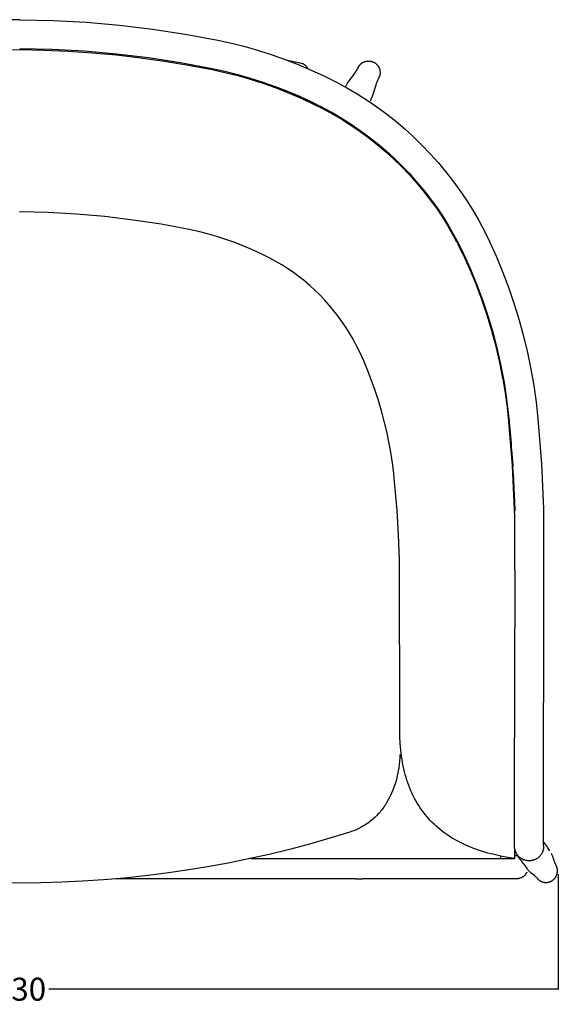
# Model space of a CAD drawing. Units: millimetres. Extents: x -2691 to -424, y -74 to 2012.
# Drawn here: x -2121 to -1653, y 1156 to 2012 of the extents above; entities that cross this region are included whole.
import ezdxf

# ---------------------------------------------------------------- set-up
doc = ezdxf.new("R2010")
doc.units = ezdxf.units.MM
doc.header["$MEASUREMENT"] = 0
doc.layers.add('Crea2D$visibili$linee', color=7, linetype='Continuous', true_color=0x000000)
doc.layers.add('Predefinito', color=7, linetype='Continuous', true_color=0x000000)
doc.styles.get("Standard").update_dxf_attribs({"font": 'txt.shx', "height": 20})
doc.dimstyles.get("Standard").update_dxf_attribs({"dimtxt": 0.18, "dimasz": 0.18, "dimexe": 0.18, "dimexo": 0.0625, "dimgap": 0.09, "dimtad": 0, "dimtih": 1, "dimtoh": 1, "dimdec": 4, "dimzin": 0, "dimdsep": 46, "dimtxsty": 'Standard', "dimcen": 0.09, "dimadec": 0, "dimazin": 0, "dimtfac": 1, "dimtdec": 4, "dimtofl": 0, "dimtmove": 0, "dimatfit": 3, "dimfxl": 1, "dimtolj": 1, "dimtzin": 0, "dimarcsym": 0})

# ---------------------------------------------------------------- blocks, each defined once
blk = doc.blocks.new('*D2')
at = {"layer": 'Defpoints', "color": 0, "transparency": 16777216}
for p in [(-2588.77, 1271.93), (-1652.77, 1268.92), (-2588.77, 1168.92)]:
    blk.add_point(p, dxfattribs=at)
at = {"layer": 'Predefinito', "color": 0, "lineweight": -2, "transparency": 16777216}
for p, q in [((-2588.77, 1271.87), (-2588.77, 1168.74)), ((-1652.77, 1268.86), (-1652.77, 1168.74)), ((-2588.59, 1168.92), (-2145.86, 1168.92)), ((-1652.95, 1168.92), (-2095.68, 1168.92))]:
    blk.add_line(p, q, dxfattribs=at)
at = {"layer": 'Predefinito', "color": 0, "transparency": 16777216}
for points in [[(-2588.59, 1168.95), (-2588.59, 1168.89), (-2588.77, 1168.92)], [(-1652.95, 1168.95), (-1652.95, 1168.89), (-1652.77, 1168.92)]]:
    blk.add_solid(points, dxfattribs=at)
at = {"layer": 'Predefinito', "color": 0, "transparency": 16777216, "insert": (-2120.77, 1168.92), "char_height": 20, "attachment_point": 5}
blk.add_mtext('\\A1;930', dxfattribs=at)
blk = doc.blocks.new('*D3')
at = {"layer": 'Defpoints', "color": 0, "transparency": 16777216}
for p in [(-2668.62, 2011.58), (-2120.75, 2011.58), (-2127.96, 1261.1)]:
    blk.add_point(p, dxfattribs=at)
at = {"layer": 'Predefinito', "color": 0, "lineweight": -2, "transparency": 16777216}
for p, q in [((-2120.81, 2011.58), (-2668.8, 2011.58)), ((-2668.62, 2011.4), (-2668.62, 1646.43)), ((-2668.62, 1261.28), (-2668.62, 1626.25)), ((-2128.03, 1261.1), (-2668.8, 1261.1))]:
    blk.add_line(p, q, dxfattribs=at)
at = {"layer": 'Predefinito', "color": 0, "transparency": 16777216}
for points in [[(-2668.65, 2011.4), (-2668.59, 2011.4), (-2668.62, 2011.58)], [(-2668.65, 1261.28), (-2668.59, 1261.28), (-2668.62, 1261.1)]]:
    blk.add_solid(points, dxfattribs=at)
at = {"layer": 'Predefinito', "color": 0, "transparency": 16777216, "insert": (-2668.62, 1636.34), "char_height": 20, "attachment_point": 5}
blk.add_mtext('\\A1;750', dxfattribs=at)

msp = doc.modelspace()

# ---------------------------------------------------------------- linework, layer by layer
at = {"layer": 'Crea2D$visibili$linee', "color": 0}
for p, q in [((-2121.21, 2011.58), (-2120.75, 2011.58)), ((-2120.75, 2011.58), (-2091.9, 2010.93)), ((-2120.75, 2011.37), (-2120.75, 2011.58)), ((-2091.9, 2010.93), (-2063.08, 2009.35)), ((-2063.08, 2009.35), (-2034.33, 2006.84)), ((-2034.33, 2006.84), (-2005.68, 2003.4)), ((-2005.68, 2003.4), (-1977.16, 1999.04)), ((-1977.16, 1999.04), (-1948.79, 1993.75)), ((-2142, 1985.19), (-2120.98, 1985.57)), ((-2121.05, 1986.57), (-2120.9, 1986.57)), ((-2120.98, 1985.57), (-2099.96, 1985.19)), ((-2120.9, 1986.57), (-2092.86, 1985.94)), ((-2092.86, 1985.94), (-2064.85, 1984.41)), ((-1948.83, 1993.55), (-1948.79, 1993.75)), ((-1948.79, 1993.75), (-1936.87, 1991.14)), ((-1936.87, 1991.14), (-1925.04, 1988.16)), ((-1925.04, 1988.16), (-1913.31, 1984.81)), ((-2099.96, 1985.19), (-2078.93, 1984.29)), ((-2078.93, 1984.29), (-2057.92, 1982.89)), ((-2064.85, 1984.41), (-2036.91, 1981.97)), ((-2057.92, 1982.89), (-2036.95, 1980.97)), ((-2036.95, 1980.97), (-2016.03, 1978.55)), ((-2036.91, 1981.97), (-2009.06, 1978.62)), ((-2016.03, 1978.55), (-1995.18, 1975.61)), ((-2009.06, 1978.62), (-1981.33, 1974.38)), ((-1913.31, 1984.81), (-1901.69, 1981.1)), ((-1901.69, 1981.1), (-1890.19, 1977.03)), ((-1890.19, 1977.03), (-1878.82, 1972.6)), ((-1995.18, 1975.61), (-1974.41, 1972.18)), ((-1981.33, 1974.38), (-1953.76, 1969.25)), ((-1974.41, 1972.18), (-1953.76, 1968.25)), ((-1953.76, 1969.25), (-1942.6, 1966.8)), ((-1889.58, 1976.8), (-1876.13, 1973.85)), ((-1878.82, 1972.6), (-1867.6, 1967.82)), ((-1876.13, 1973.85), (-1875.87, 1973.77)), ((-1875.87, 1973.77), (-1875.61, 1973.68)), ((-1875.61, 1973.68), (-1875.35, 1973.59)), ((-1875.35, 1973.59), (-1875.1, 1973.49)), ((-1875.1, 1973.49), (-1874.85, 1973.37)), ((-1874.85, 1973.37), (-1874.61, 1973.25)), ((-1874.61, 1973.25), (-1874.37, 1973.13)), ((-1874.37, 1973.13), (-1874.13, 1972.99)), ((-1874.13, 1972.99), (-1873.9, 1972.84)), ((-1873.9, 1972.84), (-1873.67, 1972.69)), ((-1873.67, 1972.69), (-1873.45, 1972.53)), ((-1873.45, 1972.53), (-1873.23, 1972.36)), ((-1873.23, 1972.36), (-1873.02, 1972.19)), ((-1873.02, 1972.19), (-1872.82, 1972.01)), ((-1872.82, 1972.01), (-1872.62, 1971.82)), ((-1872.62, 1971.82), (-1872.43, 1971.62)), ((-1872.43, 1971.62), (-1872.25, 1971.42)), ((-1872.25, 1971.42), (-1872.07, 1971.21)), ((-1872.07, 1971.21), (-1871.9, 1971)), ((-1871.9, 1971), (-1871.74, 1970.78)), ((-1871.74, 1970.78), (-1871.58, 1970.55)), ((-1871.58, 1970.55), (-1871.45, 1970.35)), ((-1871.45, 1970.35), (-1871.32, 1970.14)), ((-1871.32, 1970.14), (-1871.2, 1969.92)), ((-1871.2, 1969.92), (-1871.09, 1969.7)), ((-1871.09, 1969.7), (-1870.99, 1969.48)), ((-1870.99, 1969.48), (-1870.89, 1969.26)), ((-1828.01, 1967.73), (-1827.31, 1968.97)), ((-1827.31, 1968.97), (-1826.63, 1970.26)), ((-1826.63, 1970.26), (-1826.47, 1970.56)), ((-1826.47, 1970.56), (-1826.3, 1970.86)), ((-1826.3, 1970.86), (-1826.12, 1971.15)), ((-1826.12, 1971.15), (-1825.92, 1971.44)), ((-1825.92, 1971.44), (-1825.72, 1971.72)), ((-1825.72, 1971.72), (-1825.51, 1971.99)), ((-1825.51, 1971.99), (-1825.29, 1972.25)), ((-1825.29, 1972.25), (-1825.06, 1972.51)), ((-1825.06, 1972.51), (-1824.82, 1972.76)), ((-1824.82, 1972.76), (-1824.57, 1973)), ((-1824.57, 1973), (-1824.32, 1973.23)), ((-1824.32, 1973.23), (-1824.05, 1973.45)), ((-1824.05, 1973.45), (-1823.78, 1973.66)), ((-1823.78, 1973.66), (-1823.51, 1973.86)), ((-1823.51, 1973.86), (-1823.22, 1974.06)), ((-1823.22, 1974.06), (-1822.93, 1974.24)), ((-1822.93, 1974.24), (-1822.63, 1974.41)), ((-1822.63, 1974.41), (-1822.33, 1974.57)), ((-1822.33, 1974.57), (-1822.02, 1974.72)), ((-1822.02, 1974.72), (-1821.7, 1974.87)), ((-1821.7, 1974.87), (-1821.39, 1975)), ((-1821.39, 1975), (-1821.06, 1975.11)), ((-1821.06, 1975.11), (-1820.74, 1975.22)), ((-1820.74, 1975.22), (-1820.41, 1975.32)), ((-1820.41, 1975.32), (-1820.07, 1975.4)), ((-1820.07, 1975.4), (-1819.74, 1975.47)), ((-1819.74, 1975.47), (-1819.4, 1975.53)), ((-1819.4, 1975.53), (-1819.06, 1975.58)), ((-1819.06, 1975.58), (-1818.71, 1975.62)), ((-1818.71, 1975.62), (-1818.37, 1975.65)), ((-1818.37, 1975.65), (-1818.03, 1975.66)), ((-1818.03, 1975.66), (-1817.68, 1975.66)), ((-1817.68, 1975.66), (-1817.33, 1975.65)), ((-1817.33, 1975.65), (-1816.98, 1975.63)), ((-1816.98, 1975.63), (-1816.64, 1975.6)), ((-1816.64, 1975.6), (-1816.29, 1975.56)), ((-1816.29, 1975.56), (-1815.94, 1975.5)), ((-1815.94, 1975.5), (-1815.6, 1975.43)), ((-1815.6, 1975.43), (-1815.26, 1975.35)), ((-1815.26, 1975.35), (-1814.92, 1975.26)), ((-1814.92, 1975.26), (-1814.59, 1975.15)), ((-1814.59, 1975.15), (-1814.26, 1975.04)), ((-1814.26, 1975.04), (-1813.93, 1974.91)), ((-1813.93, 1974.91), (-1813.61, 1974.77)), ((-1813.61, 1974.77), (-1813.29, 1974.62)), ((-1813.29, 1974.62), (-1812.98, 1974.46)), ((-1812.98, 1974.46), (-1812.68, 1974.29)), ((-1812.68, 1974.29), (-1812.38, 1974.11)), ((-1812.38, 1974.11), (-1812.09, 1973.92)), ((-1812.09, 1973.92), (-1811.8, 1973.72)), ((-1811.8, 1973.72), (-1811.52, 1973.51)), ((-1811.52, 1973.51), (-1811.25, 1973.28)), ((-1811.25, 1973.28), (-1810.99, 1973.05)), ((-1810.99, 1973.05), (-1810.73, 1972.81)), ((-1810.73, 1972.81), (-1810.49, 1972.57)), ((-1810.49, 1972.57), (-1810.25, 1972.31)), ((-1810.25, 1972.31), (-1810.02, 1972.04)), ((-1810.02, 1972.04), (-1809.8, 1971.77)), ((-1809.8, 1971.77), (-1809.59, 1971.49)), ((-1809.59, 1971.49), (-1809.39, 1971.2)), ((-1809.39, 1971.2), (-1809.2, 1970.91)), ((-1809.2, 1970.91), (-1809.03, 1970.61)), ((-1809.03, 1970.61), (-1808.86, 1970.3)), ((-1808.86, 1970.3), (-1808.7, 1969.99)), ((-1808.7, 1969.99), (-1808.55, 1969.67)), ((-1808.55, 1969.67), (-1808.42, 1969.35)), ((-1808.42, 1969.35), (-1808.29, 1969.02)), ((-1808.29, 1969.02), (-1808.18, 1968.69)), ((-1808.18, 1968.69), (-1808.08, 1968.35)), ((-1808.08, 1968.35), (-1807.99, 1968.02)), ((-1953.76, 1968.25), (-1942.6, 1965.8)), ((-1942.6, 1966.8), (-1931.53, 1964.01)), ((-1942.6, 1965.8), (-1931.53, 1963.01)), ((-1931.53, 1964.01), (-1920.55, 1960.88)), ((-1931.53, 1963.01), (-1920.55, 1959.88)), ((-1920.55, 1960.88), (-1909.67, 1957.4)), ((-1920.55, 1959.88), (-1909.67, 1956.4)), ((-1867.6, 1967.82), (-1856.53, 1962.69)), ((-1856.53, 1962.69), (-1845.63, 1957.22)), ((-1835.96, 1956.27), (-1830.21, 1964.25)), ((-1830.21, 1964.25), (-1829.46, 1965.39)), ((-1829.46, 1965.39), (-1828.72, 1966.54)), ((-1828.72, 1966.54), (-1828.01, 1967.73)), ((-1809.37, 1959.89), (-1809.96, 1958.6)), ((-1808.73, 1961.2), (-1809.37, 1959.89)), ((-1808.58, 1961.52), (-1808.73, 1961.2)), ((-1808.45, 1961.84), (-1808.58, 1961.52)), ((-1808.32, 1962.16), (-1808.45, 1961.84)), ((-1808.21, 1962.49), (-1808.32, 1962.16)), ((-1808.1, 1962.83), (-1808.21, 1962.49)), ((-1808.01, 1963.17), (-1808.1, 1962.83)), ((-1807.93, 1963.51), (-1808.01, 1963.17)), ((-1807.99, 1968.02), (-1807.91, 1967.67)), ((-1807.86, 1963.85), (-1807.93, 1963.51)), ((-1807.91, 1967.67), (-1807.85, 1967.33)), ((-1807.81, 1964.2), (-1807.86, 1963.85)), ((-1807.85, 1967.33), (-1807.8, 1966.99)), ((-1807.76, 1964.54), (-1807.81, 1964.2)), ((-1807.8, 1966.99), (-1807.75, 1966.64)), ((-1807.73, 1964.89), (-1807.76, 1964.54)), ((-1807.75, 1966.64), (-1807.72, 1966.29)), ((-1807.71, 1965.24), (-1807.73, 1964.89)), ((-1807.72, 1966.29), (-1807.71, 1965.94)), ((-1807.71, 1965.94), (-1807.7, 1965.59)), ((-1807.7, 1965.59), (-1807.71, 1965.24)), ((-1909.67, 1957.4), (-1898.9, 1953.59)), ((-1909.67, 1956.4), (-1898.9, 1952.59)), ((-1898.9, 1953.59), (-1888.26, 1949.44)), ((-1898.9, 1952.59), (-1888.26, 1948.44)), ((-1845.72, 1957.04), (-1845.63, 1957.22)), ((-1845.63, 1957.22), (-1836.58, 1952.31)), ((-1838, 1953.1), (-1837.33, 1954.2)), ((-1837.33, 1954.2), (-1836.65, 1955.26)), ((-1836.65, 1955.26), (-1835.96, 1956.27)), ((-1836.58, 1952.31), (-1827.71, 1947.09)), ((-1811.46, 1954.76), (-1814.65, 1944.92)), ((-1810.99, 1956.04), (-1811.46, 1954.76)), ((-1810.49, 1957.31), (-1810.99, 1956.04)), ((-1809.96, 1958.6), (-1810.49, 1957.31)), ((-1888.26, 1949.44), (-1877.76, 1944.97)), ((-1888.26, 1948.44), (-1877.76, 1943.97)), ((-1877.76, 1944.97), (-1867.39, 1940.17)), ((-1877.76, 1943.97), (-1867.39, 1939.17)), ((-1827.71, 1947.09), (-1819.03, 1941.57)), ((-1815.12, 1943.66), (-1815.62, 1942.38)), ((-1814.65, 1944.92), (-1815.12, 1943.66)), ((-1867.39, 1940.17), (-1857.19, 1935.05)), ((-1867.39, 1939.17), (-1857.19, 1934.05)), ((-1860.9, 1936.88), (-1852.78, 1932.61)), ((-1857.19, 1935.05), (-1848.89, 1930.54)), ((-1819.03, 1941.57), (-1810.54, 1935.76)), ((-1815.62, 1942.38), (-1816.19, 1941.08)), ((-1810.54, 1935.76), (-1802.25, 1929.66)), ((-1857.19, 1934.05), (-1848.89, 1929.54)), ((-1848.89, 1930.54), (-1840.76, 1925.76)), ((-1848.89, 1929.54), (-1840.76, 1924.76)), ((-1842.13, 1926.13), (-1843.02, 1927.12)), ((-1841.82, 1925.83), (-1842.12, 1926.12)), ((-1841.51, 1925.55), (-1841.82, 1925.83)), ((-1841.19, 1925.28), (-1841.51, 1925.55)), ((-1840.76, 1925.76), (-1832.8, 1920.7)), ((-1802.25, 1929.66), (-1794.17, 1923.28)), ((-1840.87, 1925.02), (-1841.19, 1925.28)), ((-1840.53, 1924.78), (-1840.87, 1925.02)), ((-1840.76, 1924.76), (-1832.8, 1919.7)), ((-1840.19, 1924.54), (-1840.53, 1924.78)), ((-1839.84, 1924.32), (-1840.19, 1924.54)), ((-1839.48, 1924.1), (-1839.84, 1924.32)), ((-1839.12, 1923.9), (-1839.48, 1924.1)), ((-1838.75, 1923.71), (-1839.12, 1923.9)), ((-1838.37, 1923.54), (-1838.75, 1923.71)), ((-1837.99, 1923.38), (-1838.37, 1923.54)), ((-1837.6, 1923.22), (-1837.99, 1923.38)), ((-1837.21, 1923.09), (-1837.6, 1923.22)), ((-1836.81, 1922.96), (-1837.21, 1923.09)), ((-1836.41, 1922.85), (-1836.81, 1922.96)), ((-1836, 1922.75), (-1836.41, 1922.85)), ((-1836, 1921.78), (-1836, 1922.76)), ((-1832.8, 1920.7), (-1825.01, 1915.37)), ((-1832.8, 1919.7), (-1825.01, 1914.37)), ((-1794.17, 1923.28), (-1786.32, 1916.63)), ((-1825.01, 1915.37), (-1817.41, 1909.78)), ((-1825.01, 1914.37), (-1817.41, 1908.78)), ((-1817.41, 1909.78), (-1810, 1903.93)), ((-1817.41, 1908.78), (-1810, 1902.93)), ((-1816, 1907.69), (-1816, 1908.69)), ((-1786.32, 1916.63), (-1778.7, 1909.71)), ((-1778.7, 1909.71), (-1771.32, 1902.54)), ((-1810, 1903.93), (-1802.8, 1897.83)), ((-1810, 1902.93), (-1802.8, 1896.83)), ((-1806.36, 1900.76), (-1799.99, 1895.19)), ((-1771.32, 1902.54), (-1764.19, 1895.12)), ((-1802.8, 1897.83), (-1795.82, 1891.49)), ((-1802.8, 1896.83), (-1795.82, 1890.49)), ((-1799.99, 1895.19), (-1793.8, 1889.43)), ((-1795.82, 1891.49), (-1789.05, 1884.91)), ((-1764.19, 1895.12), (-1757.31, 1887.46)), ((-1795.82, 1890.49), (-1789.05, 1883.91)), ((-1789.05, 1884.91), (-1782.51, 1878.11)), ((-1789.05, 1883.91), (-1782.51, 1877.11)), ((-1757.31, 1887.46), (-1750.71, 1879.57)), ((-1784.33, 1879.88), (-1780.1, 1875.31)), ((-1782.51, 1878.11), (-1776.21, 1871.08)), ((-1782.51, 1877.11), (-1776.21, 1870.08)), ((-1780.1, 1875.31), (-1775.98, 1870.64)), ((-1750.71, 1879.57), (-1744.37, 1871.46)), ((-1776.21, 1871.08), (-1770.15, 1863.85)), ((-1776.21, 1870.08), (-1770.15, 1862.85)), ((-1775.98, 1870.64), (-1771.97, 1865.89)), ((-1771.97, 1865.89), (-1768.07, 1861.04)), ((-1744.37, 1871.46), (-1738.32, 1863.14)), ((-1770.15, 1863.85), (-1764.35, 1856.41)), ((-1770.15, 1862.85), (-1764.35, 1855.41)), ((-1768.07, 1861.04), (-1764.31, 1856.16)), ((-1738.32, 1863.14), (-1732.56, 1854.61)), ((-1764.35, 1856.41), (-1758.8, 1848.78)), ((-1764.35, 1855.41), (-1758.8, 1847.78)), ((-1764.31, 1856.16), (-1760.66, 1851.19)), ((-1760.66, 1851.19), (-1757.12, 1846.14)), ((-1758.8, 1848.78), (-1753.51, 1840.96)), ((-1732.56, 1854.61), (-1727.09, 1845.89)), ((-1758.8, 1847.78), (-1753.51, 1839.96)), ((-1757.12, 1846.14), (-1753.7, 1841)), ((-1753.7, 1841), (-1750.38, 1835.8)), ((-1753.51, 1840.96), (-1748.5, 1832.97)), ((-1753.51, 1839.96), (-1748.5, 1831.97)), ((-1727.09, 1845.89), (-1721.92, 1836.99)), ((-1750.38, 1835.8), (-1747.19, 1830.52)), ((-1749.09, 1832.69), (-1747.45, 1829.96)), ((-1748.5, 1832.97), (-1743.76, 1824.81)), ((-1748.5, 1831.97), (-1743.76, 1823.81)), ((-1745.43, 1826.76), (-1748.17, 1831.43)), ((-1721.92, 1836.99), (-1717.06, 1827.92)), ((-1747.19, 1830.52), (-1744.12, 1825.17)), ((-1744.12, 1824.17), (-1747.19, 1829.52)), ((-1744.12, 1825.17), (-1741.17, 1819.76)), ((-1741.17, 1818.76), (-1744.12, 1824.17)), ((-1743.76, 1824.81), (-1739.3, 1816.49)), ((-1743.76, 1823.81), (-1739.3, 1815.49)), ((-1717.06, 1827.92), (-1712.52, 1818.69)), ((-1741.17, 1819.76), (-1738.39, 1814.38)), ((-1737.91, 1812.75), (-1740.02, 1816.88)), ((-1735.72, 1807.95), (-1739.74, 1816.04)), ((-1739.3, 1816.49), (-1735.13, 1808.03)), ((-1739.3, 1815.49), (-1735.13, 1807.02)), ((-1738.39, 1814.38), (-1735.72, 1808.95)), ((-1712.56, 1818.67), (-1712.7, 1818.6)), ((-1712.52, 1818.69), (-1706.5, 1805.4)), ((-1735.72, 1808.95), (-1731.35, 1799.43)), ((-1735.72, 1807.95), (-1735.27, 1807.3)), ((-1729.72, 1794.72), (-1735.59, 1807.67)), ((-1735.13, 1808.03), (-1729.09, 1794.63)), ((-1735.13, 1807.02), (-1728.94, 1793.27)), ((-1731.18, 1798.39), (-1733.05, 1802.54)), ((-1731.35, 1799.43), (-1727.25, 1789.92)), ((-1706.5, 1805.4), (-1700.92, 1791.92)), ((-1724.27, 1781.58), (-1729.72, 1794.72)), ((-1729.09, 1794.63), (-1723.51, 1781.03)), ((-1728.94, 1793.27), (-1723.23, 1779.31)), ((-1727.25, 1789.92), (-1723.38, 1780.3)), ((-1700.92, 1791.92), (-1695.76, 1778.27)), ((-1719.26, 1768.27), (-1724.27, 1781.58)), ((-1723.51, 1781.03), (-1718.38, 1767.25)), ((-1723.38, 1780.3), (-1719.71, 1770.53)), ((-1723.23, 1779.31), (-1718, 1765.17)), ((-1695.76, 1778.27), (-1691.04, 1764.47)), ((-1719.71, 1770.53), (-1716.28, 1760.68)), ((-1714.68, 1754.8), (-1719.26, 1768.27)), ((-1718.38, 1767.25), (-1713.73, 1753.31)), ((-1718, 1765.17), (-1713.27, 1750.84)), ((-1691.04, 1764.47), (-1686.77, 1750.52)), ((-1716.28, 1760.68), (-1713.09, 1750.74)), ((-1710.55, 1741.2), (-1714.68, 1754.8)), ((-1713.73, 1753.31), (-1709.55, 1739.22)), ((-1713.27, 1750.84), (-1709.04, 1736.37)), ((-1713.09, 1750.74), (-1710.13, 1740.74)), ((-1686.77, 1750.52), (-1682.94, 1736.44)), ((-1706.87, 1727.46), (-1710.55, 1741.2)), ((-1710.13, 1740.74), (-1707.02, 1729.09)), ((-1709.55, 1739.22), (-1705.86, 1724.99)), ((-1709.04, 1736.37), (-1705.32, 1721.75)), ((-1707.02, 1729.09), (-1704.24, 1717.36)), ((-1682.94, 1736.44), (-1679.55, 1722.25)), ((-1703.63, 1713.61), (-1706.87, 1727.46)), ((-1705.86, 1724.99), (-1702.64, 1710.65)), ((-1705.32, 1721.75), (-1702.11, 1707.01)), ((-1679.55, 1722.25), (-1676.62, 1707.96)), ((-1700.86, 1699.66), (-1703.63, 1713.61)), ((-1702.64, 1710.65), (-1699.92, 1696.21)), ((-1702.11, 1707.01), (-1699.41, 1692.17)), ((-1676.62, 1707.96), (-1674.15, 1693.58)), ((-1700.86, 1699.66), (-1700.55, 1698.79)), ((-1698.75, 1687.01), (-1700.75, 1699.08)), ((-1699.92, 1696.21), (-1697.68, 1681.68)), ((-1699.41, 1692.17), (-1697.23, 1677.25)), ((-1697.08, 1674.88), (-1698.75, 1687.01)), ((-1674.15, 1693.58), (-1672.13, 1679.13)), ((-1697.68, 1681.68), (-1695.94, 1667.09)), ((-1672.13, 1679.13), (-1670.58, 1664.62)), ((-1697.23, 1677.25), (-1695.57, 1662.26)), ((-1695.76, 1662.71), (-1697.08, 1674.88)), ((-1695.76, 1662.71), (-1695.52, 1661.77)), ((-1692.6, 1623.96), (-1695.71, 1662.15)), ((-1695.37, 1660.15), (-1695.61, 1661.03)), ((-1695.56, 1662.17), (-1693.07, 1633.07)), ((-1695.47, 1662.27), (-1695.47, 1662.27)), ((-1695.47, 1662.18), (-1695.47, 1662.18)), ((-1670.78, 1664.51), (-1670.57, 1664.53)), ((-1670.57, 1664.53), (-1667.42, 1625.59)), ((-1695.12, 1658.55), (-1693.68, 1642.12)), ((-1695.11, 1658.52), (-1693.76, 1643.13)), ((-1693.35, 1637.93), (-1692.38, 1624.05)), ((-1693.35, 1637.93), (-1692.32, 1623.02)), ((-1693.07, 1633.07), (-1691.34, 1603.91)), ((-1690.8, 1585.69), (-1692.6, 1623.96)), ((-1667.42, 1625.59), (-1665.63, 1586.56)), ((-1691.97, 1617.28), (-1690.62, 1585.84)), ((-1691.49, 1604.96), (-1691.13, 1596.34)), ((-1690.78, 1585.05), (-1690.8, 1585.69)), ((-1690.78, 1584.88), (-1690.78, 1585.05)), ((-1690.77, 1585.61), (-1690.71, 1585.61)), ((-1690.77, 1584.66), (-1690.62, 1584.75)), ((-1690.77, 1583.08), (-1690.77, 1584.66)), ((-1690.72, 1584.77), (-1690.7, 1584.82)), ((-1690.65, 1585.66), (-1690.62, 1584.78)), ((-1690.62, 1585.84), (-1690.62, 1585.66)), ((-1690.41, 1585.84), (-1690.62, 1585.84)), ((-1665.63, 1586.56), (-1665.61, 1585.66)), ((-1665.61, 1585.66), (-1665.61, 1418.08)), ((-1690.77, 1583.08), (-1690.68, 1482.95)), ((-1665.51, 1293.43), (-1665.61, 1418.08)), ((-1790.54, 1388.34), (-1790.64, 1394.4)), ((-1790.25, 1382.45), (-1790.54, 1388.34)), ((-1790.03, 1379.57), (-1790.25, 1382.45)), ((-1789.76, 1376.73), (-1790.03, 1379.57)), ((-1790.69, 1370.13), (-1790.84, 1367.24)), ((-1790.64, 1373.03), (-1790.69, 1370.13)), ((-1789.44, 1373.93), (-1789.76, 1376.73)), ((-1789.08, 1371.17), (-1789.44, 1373.93)), ((-1788.66, 1368.45), (-1789.08, 1371.17)), ((-1791.45, 1361.47), (-1791.9, 1358.61)), ((-1791.09, 1364.35), (-1791.45, 1361.47)), ((-1790.84, 1367.24), (-1791.09, 1364.35)), ((-1788.2, 1365.77), (-1788.66, 1368.45)), ((-1787.68, 1363.13), (-1788.2, 1365.77)), ((-1787.12, 1360.54), (-1787.68, 1363.13)), ((-1793.1, 1352.94), (-1793.85, 1350.14)), ((-1792.45, 1355.76), (-1793.1, 1352.94)), ((-1791.9, 1358.61), (-1792.45, 1355.76)), ((-1786.51, 1357.99), (-1787.12, 1360.54)), ((-1785.85, 1355.48), (-1786.51, 1357.99)), ((-1785.14, 1353.01), (-1785.85, 1355.48)), ((-1784.39, 1350.58), (-1785.14, 1353.01)), ((-1795.63, 1344.62), (-1796.67, 1341.91)), ((-1794.69, 1347.36), (-1795.63, 1344.62)), ((-1793.85, 1350.14), (-1794.69, 1347.36)), ((-1783.58, 1348.19), (-1784.39, 1350.58)), ((-1782.73, 1345.84), (-1783.58, 1348.19)), ((-1781.82, 1343.54), (-1782.73, 1345.84)), ((-1799.02, 1336.61), (-1800.33, 1334.03)), ((-1797.8, 1339.24), (-1799.02, 1336.61)), ((-1796.67, 1341.91), (-1797.8, 1339.24)), ((-1780.87, 1341.27), (-1781.82, 1343.54)), ((-1779.87, 1339.05), (-1780.87, 1341.27)), ((-1778.82, 1336.87), (-1779.87, 1339.05)), ((-1777.72, 1334.73), (-1778.82, 1336.87)), ((-1804.54, 1327.09), (-1805.31, 1326.02)), ((-1803.8, 1328.17), (-1804.54, 1327.09)), ((-1803.08, 1329.26), (-1803.8, 1328.17)), ((-1802.39, 1330.37), (-1803.08, 1329.26)), ((-1801.73, 1331.49), (-1802.39, 1330.37)), ((-1800.33, 1334.03), (-1801.73, 1331.49)), ((-1776.57, 1332.63), (-1777.72, 1334.73)), ((-1775.38, 1330.57), (-1776.57, 1332.63)), ((-1774.13, 1328.56), (-1775.38, 1330.57)), ((-1772.84, 1326.58), (-1774.13, 1328.56)), ((-1771.49, 1324.65), (-1772.84, 1326.58)), ((-1812.4, 1318.09), (-1813.4, 1317.19)), ((-1811.43, 1319.01), (-1812.4, 1318.09)), ((-1810.49, 1319.95), (-1811.43, 1319.01)), ((-1809.56, 1320.92), (-1810.49, 1319.95)), ((-1808.66, 1321.9), (-1809.56, 1320.92)), ((-1807.79, 1322.91), (-1808.66, 1321.9)), ((-1806.93, 1323.93), (-1807.79, 1322.91)), ((-1806.11, 1324.96), (-1806.93, 1323.93)), ((-1805.31, 1326.02), (-1806.11, 1324.96)), ((-1770.1, 1322.76), (-1771.49, 1324.65)), ((-1768.66, 1320.91), (-1770.1, 1322.76)), ((-1767.17, 1319.1), (-1768.66, 1320.91)), ((-1765.63, 1317.33), (-1767.17, 1319.1)), ((-1824.36, 1309.56), (-1825.54, 1308.95)), ((-1823.19, 1310.2), (-1824.36, 1309.56)), ((-1822.04, 1310.87), (-1823.19, 1310.2)), ((-1820.9, 1311.57), (-1822.04, 1310.87)), ((-1819.78, 1312.3), (-1820.9, 1311.57)), ((-1818.67, 1313.05), (-1819.78, 1312.3)), ((-1817.58, 1313.82), (-1818.67, 1313.05)), ((-1816.5, 1314.63), (-1817.58, 1313.82)), ((-1815.45, 1315.46), (-1816.5, 1314.63)), ((-1814.41, 1316.31), (-1815.45, 1315.46)), ((-1813.4, 1317.19), (-1814.41, 1316.31)), ((-1764.05, 1315.6), (-1765.63, 1317.33)), ((-1762.41, 1313.92), (-1764.05, 1315.6)), ((-1760.72, 1312.27), (-1762.41, 1313.92)), ((-1758.99, 1310.67), (-1760.72, 1312.27)), ((-1757.21, 1309.11), (-1758.99, 1310.67)), ((-1834.04, 1305.48), (-1851.45, 1300.11)), ((-1832.8, 1305.89), (-1834.04, 1305.48)), ((-1831.57, 1306.32), (-1832.8, 1305.89)), ((-1830.35, 1306.79), (-1831.57, 1306.32)), ((-1829.14, 1307.29), (-1830.35, 1306.79)), ((-1827.93, 1307.81), (-1829.14, 1307.29)), ((-1826.73, 1308.37), (-1827.93, 1307.81)), ((-1825.54, 1308.95), (-1826.73, 1308.37)), ((-1755.38, 1307.59), (-1757.21, 1309.11)), ((-1753.5, 1306.11), (-1755.38, 1307.59)), ((-1751.57, 1304.67), (-1753.5, 1306.11)), ((-1749.59, 1303.28), (-1751.57, 1304.67)), ((-1747.56, 1301.92), (-1749.59, 1303.28)), ((-1745.49, 1300.61), (-1747.56, 1301.92)), ((-1868.97, 1295.09), (-1886.58, 1290.42)), ((-1851.45, 1300.11), (-1868.97, 1295.09)), ((-1743.36, 1299.34), (-1745.49, 1300.61)), ((-1741.19, 1298.11), (-1743.36, 1299.34)), ((-1738.97, 1296.92), (-1741.19, 1298.11)), ((-1736.7, 1295.77), (-1738.97, 1296.92)), ((-1734.38, 1294.66), (-1736.7, 1295.77)), ((-1732.01, 1293.59), (-1734.38, 1294.66)), ((-1729.59, 1292.57), (-1732.01, 1293.59)), ((-1727.12, 1291.59), (-1729.59, 1292.57)), ((-1665.52, 1292.52), (-1665.55, 1292.08)), ((-1665.53, 1296.6), (-1662.31, 1291.96)), ((-1665.51, 1292.95), (-1665.52, 1292.52)), ((-1665.51, 1293.38), (-1665.51, 1292.95)), ((-1904.27, 1286.09), (-1922.05, 1282.11)), ((-1886.58, 1290.42), (-1904.27, 1286.09)), ((-1724.61, 1290.65), (-1727.12, 1291.59)), ((-1722.04, 1289.74), (-1724.61, 1290.65)), ((-1719.43, 1288.89), (-1722.04, 1289.74)), ((-1716.77, 1288.07), (-1719.43, 1288.89)), ((-1714.06, 1287.29), (-1716.77, 1288.07)), ((-1711.3, 1286.56), (-1714.06, 1287.29)), ((-1708.49, 1285.86), (-1711.3, 1286.56)), ((-1702.73, 1284.6), (-1708.49, 1285.86)), ((-1696.77, 1283.5), (-1702.73, 1284.6)), ((-1702.62, 1282.58), (-1702.62, 1284.58)), ((-1690.77, 1291.92), (-1690.77, 1292.2)), ((-1690.67, 1291.5), (-1690.72, 1291.92)), ((-1690.62, 1291.08), (-1690.67, 1291.5)), ((-1690.54, 1290.66), (-1690.62, 1291.08)), ((-1690.62, 1284.74), (-1690.62, 1291.08)), ((-1689.15, 1284.88), (-1690.62, 1284.88)), ((-1690.45, 1290.25), (-1690.54, 1290.66)), ((-1690.35, 1289.83), (-1690.45, 1290.25)), ((-1690.24, 1289.43), (-1690.35, 1289.83)), ((-1690.11, 1289.02), (-1690.24, 1289.43)), ((-1689.96, 1288.62), (-1690.11, 1289.02)), ((-1689.81, 1288.23), (-1689.96, 1288.62)), ((-1689.64, 1287.84), (-1689.81, 1288.23)), ((-1689.45, 1287.46), (-1689.64, 1287.84)), ((-1689.26, 1287.08), (-1689.45, 1287.46)), ((-1689.05, 1286.71), (-1689.26, 1287.08)), ((-1688.84, 1284.87), (-1689.15, 1284.88)), ((-1688.83, 1286.35), (-1689.05, 1286.71)), ((-1688.52, 1284.86), (-1688.84, 1284.87)), ((-1688.6, 1286), (-1688.83, 1286.35)), ((-1688.35, 1285.65), (-1688.6, 1286)), ((-1688.21, 1284.83), (-1688.52, 1284.86)), ((-1688.1, 1285.31), (-1688.35, 1285.65)), ((-1687.9, 1284.8), (-1688.21, 1284.83)), ((-1687.83, 1284.99), (-1688.1, 1285.31)), ((-1687.59, 1284.75), (-1687.9, 1284.8)), ((-1687.55, 1284.67), (-1687.83, 1284.99)), ((-1682.86, 1277.72), (-1687.67, 1284.68)), ((-1687.26, 1284.36), (-1687.55, 1284.67)), ((-1686.96, 1284.06), (-1687.26, 1284.36)), ((-1686.65, 1283.77), (-1686.96, 1284.06)), ((-1686.33, 1283.49), (-1686.65, 1283.77)), ((-1669.68, 1283.73), (-1670.01, 1283.45)), ((-1669.36, 1284.03), (-1669.68, 1283.73)), ((-1669.05, 1284.33), (-1669.36, 1284.03)), ((-1668.76, 1284.65), (-1669.05, 1284.33)), ((-1668.47, 1284.97), (-1668.76, 1284.65)), ((-1668.2, 1285.31), (-1668.47, 1284.97)), ((-1667.93, 1285.65), (-1668.2, 1285.31)), ((-1667.68, 1286.01), (-1667.93, 1285.65)), ((-1667.44, 1286.37), (-1667.68, 1286.01)), ((-1667.22, 1286.74), (-1667.44, 1286.37)), ((-1667.01, 1287.12), (-1667.22, 1286.74)), ((-1666.81, 1287.51), (-1667.01, 1287.12)), ((-1666.62, 1287.9), (-1666.81, 1287.51)), ((-1666.45, 1288.3), (-1666.62, 1287.9)), ((-1666.29, 1288.7), (-1666.45, 1288.3)), ((-1666.15, 1289.11), (-1666.29, 1288.7)), ((-1666.02, 1289.53), (-1666.15, 1289.11)), ((-1665.9, 1289.94), (-1666.02, 1289.53)), ((-1665.8, 1290.37), (-1665.9, 1289.94)), ((-1665.71, 1290.79), (-1665.8, 1290.37)), ((-1665.64, 1291.22), (-1665.71, 1290.79)), ((-1665.59, 1291.65), (-1665.64, 1291.22)), ((-1665.55, 1292.08), (-1665.59, 1291.65)), ((-1662.12, 1291.69), (-1660.33, 1289.1)), ((-1659.11, 1287.17), (-1658.83, 1286.67)), ((-1658.83, 1286.67), (-1658.58, 1286.19)), ((-1658.58, 1286.19), (-1658.35, 1285.72)), ((-1658.35, 1285.72), (-1658.14, 1285.26)), ((-1658.14, 1285.26), (-1657.94, 1284.82)), ((-1657.94, 1284.82), (-1657.76, 1284.39)), ((-1657.76, 1284.39), (-1657.45, 1283.57)), ((-1957.81, 1275.19), (-1975.79, 1272.25)), ((-1939.9, 1278.48), (-1957.81, 1275.19)), ((-1922.05, 1282.11), (-1939.9, 1278.48)), ((-1920.21, 1282.52), (-1690.62, 1282.57)), ((-1690.62, 1282.57), (-1696.77, 1283.5)), ((-1686, 1283.22), (-1686.33, 1283.49)), ((-1685.67, 1282.96), (-1686, 1283.22)), ((-1685.32, 1282.72), (-1685.67, 1282.96)), ((-1684.97, 1282.49), (-1685.32, 1282.72)), ((-1684.6, 1282.26), (-1684.97, 1282.49)), ((-1684.5, 1282.37), (-1684.85, 1282.59)), ((-1684.24, 1282.06), (-1684.6, 1282.26)), ((-1684.13, 1282.15), (-1684.5, 1282.37)), ((-1683.86, 1281.86), (-1684.24, 1282.06)), ((-1683.77, 1281.96), (-1684.13, 1282.15)), ((-1683.48, 1281.68), (-1683.86, 1281.86)), ((-1683.39, 1281.77), (-1683.77, 1281.96)), ((-1683.09, 1281.51), (-1683.48, 1281.68)), ((-1683.01, 1281.6), (-1683.39, 1281.77)), ((-1682.63, 1281.43), (-1683.01, 1281.6)), ((-1682.23, 1281.29), (-1682.63, 1281.43)), ((-1681.84, 1281.15), (-1682.23, 1281.29)), ((-1681.44, 1281.03), (-1681.84, 1281.15)), ((-1681.03, 1280.92), (-1681.44, 1281.03)), ((-1680.63, 1280.83), (-1681.03, 1280.92)), ((-1680.22, 1280.75), (-1680.63, 1280.83)), ((-1679.8, 1280.68), (-1680.22, 1280.75)), ((-1679.39, 1280.63), (-1679.8, 1280.68)), ((-1678.01, 1280.55), (-1679.39, 1280.63)), ((-1677.58, 1280.56), (-1678.01, 1280.55)), ((-1677.14, 1280.58), (-1677.58, 1280.56)), ((-1676.71, 1280.62), (-1677.14, 1280.58)), ((-1676.28, 1280.67), (-1676.71, 1280.62)), ((-1675.85, 1280.74), (-1676.28, 1280.67)), ((-1675.42, 1280.82), (-1675.85, 1280.74)), ((-1675, 1280.92), (-1675.42, 1280.82)), ((-1674.58, 1281.03), (-1675, 1280.92)), ((-1674.17, 1281.16), (-1674.58, 1281.03)), ((-1673.76, 1281.3), (-1674.17, 1281.16)), ((-1673.35, 1281.45), (-1673.76, 1281.3)), ((-1672.95, 1281.62), (-1673.35, 1281.45)), ((-1672.56, 1281.8), (-1672.95, 1281.62)), ((-1672.17, 1282), (-1672.56, 1281.8)), ((-1671.79, 1282.21), (-1672.17, 1282)), ((-1671.42, 1282.43), (-1671.79, 1282.21)), ((-1671.05, 1282.67), (-1671.42, 1282.43)), ((-1670.7, 1282.91), (-1671.05, 1282.67)), ((-1670.35, 1283.17), (-1670.7, 1282.91)), ((-1670.01, 1283.45), (-1670.35, 1283.17)), ((-1657.45, 1283.57), (-1657.18, 1282.8)), ((-1657.18, 1282.8), (-1656.56, 1280.85)), ((-1656.56, 1280.85), (-1656.14, 1279.64)), ((-1656.14, 1279.64), (-1655.94, 1279.1)), ((-1655.94, 1279.1), (-1655.74, 1278.6)), ((-1655.74, 1278.6), (-1655.55, 1278.14)), ((-1655.55, 1278.14), (-1655.45, 1277.93)), ((-1655.45, 1277.93), (-1655.36, 1277.72)), ((-1655.36, 1277.72), (-1655.26, 1277.53)), ((-1655.26, 1277.53), (-1655.17, 1277.35)), ((-1655.17, 1277.35), (-1655.07, 1277.17)), ((-1655.07, 1277.17), (-1654.98, 1277.01)), ((-1654.8, 1276.71), (-1654.98, 1277.01)), ((-1654.64, 1276.41), (-1654.8, 1276.71)), ((-1654.48, 1276.1), (-1654.64, 1276.41)), ((-1654.34, 1275.79), (-1654.48, 1276.1)), ((-1654.2, 1275.47), (-1654.34, 1275.79)), ((-1654.08, 1275.15), (-1654.2, 1275.47)), ((-1653.97, 1274.82), (-1654.08, 1275.15)), ((-2011.89, 1267.4), (-2030, 1265.5)), ((-1993.81, 1269.65), (-2011.89, 1267.4)), ((-1975.79, 1272.25), (-1993.81, 1269.65)), ((-1683.36, 1266.72), (-1683.64, 1266.53)), ((-1683.08, 1266.93), (-1683.36, 1266.72)), ((-1682.81, 1267.14), (-1683.08, 1266.93)), ((-1682.55, 1267.36), (-1682.81, 1267.14)), ((-1682.3, 1267.59), (-1682.55, 1267.36)), ((-1682.05, 1267.83), (-1682.3, 1267.59)), ((-1681.81, 1268.08), (-1682.05, 1267.83)), ((-1681.58, 1268.34), (-1681.81, 1268.08)), ((-1681.36, 1268.6), (-1681.58, 1268.34)), ((-1681.15, 1268.87), (-1681.36, 1268.6)), ((-1680.95, 1269.15), (-1681.15, 1268.87)), ((-1680.76, 1269.44), (-1680.95, 1269.15)), ((-1680.58, 1269.73), (-1680.76, 1269.44)), ((-1680.41, 1270.02), (-1680.58, 1269.73)), ((-1680.25, 1270.33), (-1680.41, 1270.02)), ((-1680.1, 1270.64), (-1680.25, 1270.33)), ((-1679.55, 1273.1), (-1679.95, 1273.6)), ((-1679.15, 1272.63), (-1679.55, 1273.1)), ((-1678.76, 1272.2), (-1679.15, 1272.63)), ((-1678.37, 1271.79), (-1678.76, 1272.2)), ((-1677.99, 1271.4), (-1678.37, 1271.79)), ((-1677.62, 1271.04), (-1677.99, 1271.4)), ((-1677.26, 1270.7), (-1677.62, 1271.04)), ((-1676.9, 1270.39), (-1677.26, 1270.7)), ((-1676.23, 1269.82), (-1676.9, 1270.39)), ((-1674.48, 1268.43), (-1676.23, 1269.82)), ((-1673.49, 1267.62), (-1674.48, 1268.43)), ((-1673.05, 1267.24), (-1673.49, 1267.62)), ((-1672.65, 1266.88), (-1673.05, 1267.24)), ((-1672.29, 1266.54), (-1672.65, 1266.88)), ((-1654.97, 1266.5), (-1654.8, 1266.8)), ((-1654.8, 1266.8), (-1654.63, 1267.1)), ((-1654.63, 1267.1), (-1654.48, 1267.41)), ((-1654.48, 1267.41), (-1654.33, 1267.72)), ((-1654.33, 1267.72), (-1654.2, 1268.04)), ((-1654.2, 1268.04), (-1654.08, 1268.37)), ((-1654.08, 1268.37), (-1653.97, 1268.69)), ((-1653.87, 1274.49), (-1653.97, 1274.82)), ((-1653.97, 1268.69), (-1653.87, 1269.03)), ((-1653.78, 1274.15), (-1653.87, 1274.49)), ((-1653.87, 1269.03), (-1653.78, 1269.36)), ((-1653.7, 1273.82), (-1653.78, 1274.15)), ((-1653.78, 1269.36), (-1653.7, 1269.7)), ((-1653.64, 1273.48), (-1653.7, 1273.82)), ((-1653.7, 1269.7), (-1653.64, 1270.04)), ((-1653.59, 1273.13), (-1653.64, 1273.48)), ((-1653.64, 1270.04), (-1653.59, 1270.38)), ((-1653.54, 1272.79), (-1653.59, 1273.13)), ((-1653.59, 1270.38), (-1653.54, 1270.72)), ((-1653.51, 1272.45), (-1653.54, 1272.79)), ((-1653.54, 1270.72), (-1653.51, 1271.07)), ((-1653.5, 1272.1), (-1653.51, 1272.45)), ((-1653.51, 1271.07), (-1653.5, 1271.41)), ((-1653.49, 1271.76), (-1653.5, 1272.1)), ((-1653.5, 1271.41), (-1653.49, 1271.76)), ((-2120.94, 1261.17), (-2139.16, 1261.34)), ((-2102.73, 1261.34), (-2120.94, 1261.17)), ((-2084.52, 1261.86), (-2102.73, 1261.34)), ((-2066.33, 1262.73), (-2084.52, 1261.86)), ((-2048.15, 1263.94), (-2066.33, 1262.73)), ((-2030, 1265.5), (-2048.15, 1263.94)), ((-1829.17, 1264.87), (-2037.25, 1264.87)), ((-1764.17, 1264.87), (-1822.82, 1264.87)), ((-1689.15, 1264.87), (-1764.17, 1264.87)), ((-1688.81, 1264.88), (-1689.15, 1264.87)), ((-1688.47, 1264.9), (-1688.81, 1264.88)), ((-1688.13, 1264.93), (-1688.47, 1264.9)), ((-1687.79, 1264.97), (-1688.13, 1264.93)), ((-1687.45, 1265.02), (-1687.79, 1264.97)), ((-1687.11, 1265.08), (-1687.45, 1265.02)), ((-1686.77, 1265.16), (-1687.11, 1265.08)), ((-1686.44, 1265.25), (-1686.77, 1265.16)), ((-1686.11, 1265.35), (-1686.44, 1265.25)), ((-1685.79, 1265.46), (-1686.11, 1265.35)), ((-1685.47, 1265.58), (-1685.79, 1265.46)), ((-1685.15, 1265.71), (-1685.47, 1265.58)), ((-1684.84, 1265.85), (-1685.15, 1265.71)), ((-1684.53, 1266.01), (-1684.84, 1265.85)), ((-1684.23, 1266.17), (-1684.53, 1266.01)), ((-1683.93, 1266.35), (-1684.23, 1266.17)), ((-1683.64, 1266.53), (-1683.93, 1266.35)), ((-1672.13, 1266.37), (-1672.29, 1266.54)), ((-1671.97, 1266.21), (-1672.13, 1266.37)), ((-1671.82, 1266.06), (-1671.97, 1266.21)), ((-1671.69, 1265.9), (-1671.82, 1266.06)), ((-1671.56, 1265.75), (-1671.69, 1265.9)), ((-1671.44, 1265.6), (-1671.56, 1265.75)), ((-1671.44, 1265.6), (-1671.22, 1265.34)), ((-1671.22, 1265.34), (-1671, 1265.07)), ((-1671, 1265.07), (-1670.76, 1264.82)), ((-1670.76, 1264.82), (-1670.52, 1264.57)), ((-1670.52, 1264.57), (-1670.27, 1264.34)), ((-1670.27, 1264.34), (-1670.01, 1264.11)), ((-1670.01, 1264.11), (-1669.74, 1263.89)), ((-1669.74, 1263.89), (-1669.46, 1263.68)), ((-1669.46, 1263.68), (-1669.18, 1263.48)), ((-1669.18, 1263.48), (-1668.89, 1263.29)), ((-1668.89, 1263.29), (-1668.6, 1263.11)), ((-1668.6, 1263.11), (-1668.3, 1262.94)), ((-1668.3, 1262.94), (-1667.99, 1262.78)), ((-1667.99, 1262.78), (-1667.68, 1262.63)), ((-1667.68, 1262.63), (-1667.36, 1262.49)), ((-1667.36, 1262.49), (-1667.04, 1262.37)), ((-1667.04, 1262.37), (-1666.71, 1262.25)), ((-1666.71, 1262.25), (-1666.39, 1262.15)), ((-1666.39, 1262.15), (-1666.05, 1262.05)), ((-1666.05, 1262.05), (-1665.72, 1261.97)), ((-1665.72, 1261.97), (-1665.38, 1261.9)), ((-1665.38, 1261.9), (-1665.04, 1261.84)), ((-1665.04, 1261.84), (-1664.69, 1261.8)), ((-1664.69, 1261.8), (-1664.35, 1261.76)), ((-1664.35, 1261.76), (-1664.01, 1261.74)), ((-1664.01, 1261.74), (-1663.66, 1261.73)), ((-1663.66, 1261.73), (-1663.31, 1261.73)), ((-1663.31, 1261.73), (-1662.97, 1261.74)), ((-1662.97, 1261.74), (-1662.62, 1261.77)), ((-1662.62, 1261.77), (-1662.28, 1261.8)), ((-1662.28, 1261.8), (-1661.94, 1261.85)), ((-1661.94, 1261.85), (-1661.6, 1261.91)), ((-1661.6, 1261.91), (-1661.26, 1261.98)), ((-1661.26, 1261.98), (-1660.92, 1262.06)), ((-1660.92, 1262.06), (-1660.59, 1262.16)), ((-1660.59, 1262.16), (-1660.26, 1262.27)), ((-1660.26, 1262.27), (-1659.94, 1262.38)), ((-1659.94, 1262.38), (-1659.62, 1262.51)), ((-1659.62, 1262.51), (-1659.3, 1262.65)), ((-1659.3, 1262.65), (-1658.99, 1262.8)), ((-1658.99, 1262.8), (-1658.68, 1262.96)), ((-1658.68, 1262.96), (-1658.38, 1263.13)), ((-1658.38, 1263.13), (-1658.09, 1263.31)), ((-1658.09, 1263.31), (-1657.8, 1263.51)), ((-1657.8, 1263.51), (-1657.52, 1263.71)), ((-1657.52, 1263.71), (-1657.25, 1263.92)), ((-1657.25, 1263.92), (-1656.98, 1264.14)), ((-1656.98, 1264.14), (-1656.72, 1264.37)), ((-1656.72, 1264.37), (-1656.47, 1264.61)), ((-1656.47, 1264.61), (-1656.23, 1264.86)), ((-1656.23, 1264.86), (-1656, 1265.11)), ((-1656, 1265.11), (-1655.78, 1265.37)), ((-1655.78, 1265.37), (-1655.56, 1265.65)), ((-1655.56, 1265.65), (-1655.35, 1265.92)), ((-1655.35, 1265.92), (-1655.16, 1266.21)), ((-1655.16, 1266.21), (-1654.97, 1266.5))]:
    msp.add_line(p, q, dxfattribs=at)
at = {"layer": 'Predefinito', "color": 0}
for p, q in [((-2120.9, 1844.52), (-2121.15, 1844.52)), ((-2096.22, 1843.95), (-2120.9, 1844.52)), ((-2071.58, 1842.58), (-2096.22, 1843.95)), ((-2046.98, 1840.42), (-2071.58, 1842.58)), ((-2022.48, 1837.46), (-2046.98, 1840.42)), ((-1998.08, 1833.72), (-2022.48, 1837.46)), ((-1973.81, 1829.19), (-1998.08, 1833.72)), ((-1965.7, 1827.41), (-1973.81, 1829.19)), ((-1957.64, 1825.38), (-1965.7, 1827.41)), ((-1949.65, 1823.1), (-1957.64, 1825.38)), ((-1941.74, 1820.57), (-1949.65, 1823.1)), ((-1933.91, 1817.8), (-1941.74, 1820.57)), ((-1926.17, 1814.78), (-1933.91, 1817.8)), ((-1918.53, 1811.53), (-1926.17, 1814.78)), ((-1910.99, 1808.04), (-1918.53, 1811.53)), ((-1903.56, 1804.31), (-1910.99, 1808.04)), ((-1898.28, 1801.44), (-1903.56, 1804.31)), ((-1893.09, 1798.39), (-1898.28, 1801.44)), ((-1888.01, 1795.17), (-1893.09, 1798.39)), ((-1883.05, 1791.77), (-1888.01, 1795.17)), ((-1878.2, 1788.2), (-1883.05, 1791.77)), ((-1873.48, 1784.47), (-1878.2, 1788.2)), ((-1868.89, 1780.59), (-1873.48, 1784.47)), ((-1864.44, 1776.54), (-1868.89, 1780.59)), ((-1860.12, 1772.35), (-1864.44, 1776.54)), ((-1855.96, 1768.01), (-1860.12, 1772.35)), ((-1851.94, 1763.53), (-1855.96, 1768.01)), ((-1848.08, 1758.92), (-1851.94, 1763.53)), ((-1844.37, 1754.18), (-1848.08, 1758.92)), ((-1840.84, 1749.31), (-1844.37, 1754.18)), ((-1837.47, 1744.33), (-1840.84, 1749.31)), ((-1834.27, 1739.23), (-1837.47, 1744.33)), ((-1831.25, 1734.03), (-1834.27, 1739.23)), ((-1828.41, 1728.73), (-1831.25, 1734.03)), ((-1825.75, 1723.33), (-1828.41, 1728.73)), ((-1821.95, 1714.97), (-1825.75, 1723.33)), ((-1818.38, 1706.51), (-1821.95, 1714.97)), ((-1815.05, 1697.96), (-1818.38, 1706.51)), ((-1811.95, 1689.32), (-1815.05, 1697.96)), ((-1809.08, 1680.53), (-1811.95, 1689.32)), ((-1806.44, 1671.67), (-1809.08, 1680.53)), ((-1804.06, 1662.75), (-1806.44, 1671.67)), ((-1801.92, 1653.76), (-1804.06, 1662.75)), ((-1800.02, 1644.7), (-1801.92, 1653.76)), ((-1798.38, 1635.59), (-1800.02, 1644.7)), ((-1797, 1626.52), (-1798.38, 1635.59)), ((-1795.86, 1617.41), (-1797, 1626.52)), ((-1795.39, 1612.92), (-1795.86, 1617.41)), ((-1793.01, 1585.26), (-1795.39, 1612.92)), ((-1791.67, 1563.8), (-1793.01, 1585.26)), ((-1790.79, 1542.31), (-1791.67, 1563.8)), ((-1790.64, 1394.4), (-1790.79, 1542.31)), ((-1790.79, 1542.31), (-1790.79, 1542.31)), ((-1690.77, 1292.2), (-1690.68, 1482.95)), ((-1690.62, 1282.57), (-1690.62, 1284.88)), ((-1682.86, 1277.72), (-1679.95, 1273.6)), ((-1829.17, 1264.87), (-1822.82, 1264.87))]:
    msp.add_line(p, q, dxfattribs=at)

# ---------------------------------------------------------------- dimensions: what is measured, and where the dimension line sits
at = {"layer": 'Predefinito', "color": 3}
dim = msp.add_linear_dim(base=(-2668.62, 2011.58), p1=(-2127.96, 1261.1), p2=(-2120.75, 2011.58), angle=90, dimstyle='Standard', override={"dimtxt": 10, "dimdec": 0, "dimtdec": 0, "dimtmove": 2}, dxfattribs=at)
dim.commit()
dim.dimension.update_dxf_attribs({"geometry": '*D3', "text_midpoint": (-2668.62, 1636.34)})
dim = msp.add_linear_dim(base=(-2588.77, 1168.92), p1=(-1652.77, 1268.92), p2=(-2588.77, 1271.93), text='930', dimstyle='Standard', override={"dimtxt": 10, "dimdec": 0, "dimtdec": 0, "dimtmove": 2}, dxfattribs=at)
dim.commit()
dim.dimension.update_dxf_attribs({"geometry": '*D2', "text_midpoint": (-2120.77, 1168.92)})

doc.saveas('drawing.dxf')
